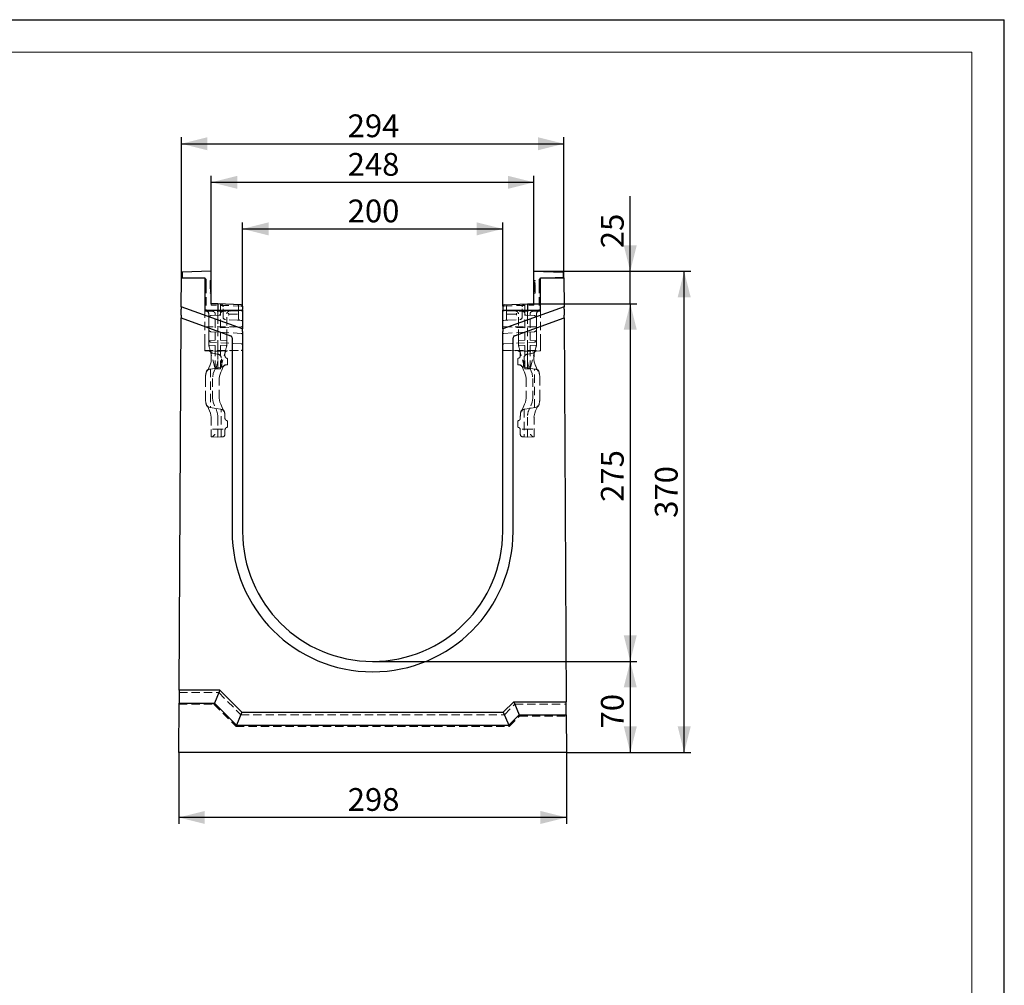
# Model space of a CAD drawing. Units: millimetres. Extents: x 0 to 420, y 0 to 297.
# Drawn here: x 269 to 420, y 148 to 297 of the extents above; entities that cross this region are included whole.
import ezdxf

# ---------------------------------------------------------------- set-up
doc = ezdxf.new("R2010")
doc.units = ezdxf.units.MM
doc.linetypes.add('HIDDEN', pattern=[1.905, 1.27, -0.635])
doc.layers.add('FORMAT', color=7, linetype='Continuous')
doc.layers.add('THIN_LIONE', color=7, linetype='Continuous')
doc.layers.add('THICK_LIONE', color=7, linetype='Continuous', lineweight=15)
doc.styles.add('SLDTEXTSTYLE2', font='TXT', dxfattribs={"width": 0.75})
doc.dimstyles.new('SLDDIMSTYLE0', dxfattribs={"dimtxt": 3.5, "dimasz": 4, "dimexe": 0, "dimexo": 0.0625, "dimgap": 0.875, "dimtad": 2, "dimlfac": 5, "dimrnd": 1e-09, "dimzin": 12, "dimdsep": 46, "dimtxsty": 'SLDTEXTSTYLE2', "dimsah": 1, "dimcen": 0.09, "dimadec": 0, "dimazin": 3, "dimtfac": 1, "dimtmove": 0, "dimatfit": 0, "dimfxl": 1, "dimfrac": 2, "dimtolj": 1, "dimtzin": 12, "dimarcsym": 0})
doc.dimstyles.new('SLDDIMSTYLE1', dxfattribs={"dimtxt": 3.5, "dimasz": 4, "dimexe": 0, "dimexo": 0.0625, "dimgap": 0.875, "dimtad": 2, "dimlfac": 5, "dimrnd": 1e-09, "dimzin": 12, "dimdsep": 46, "dimtxsty": 'SLDTEXTSTYLE2', "dimsah": 1, "dimcen": 0.09, "dimadec": 0, "dimazin": 3, "dimtfac": 1, "dimtofl": 0, "dimtmove": 0, "dimatfit": 3, "dimfxl": 1, "dimfrac": 2, "dimtolj": 1, "dimtzin": 12, "dimarcsym": 0})

# ---------------------------------------------------------------- blocks, each defined once
blk = doc.blocks.new('_D_7')
at = {"layer": 'FORMAT'}
for p, q in [((302.9, 252.95), (302.9, 265.83)), ((342.9, 252.95), (342.9, 265.83)), ((302.9, 264.83), (342.9, 264.83))]:
    blk.add_line(p, q, dxfattribs=at)
for points in [[(302.9, 264.83), (306.9, 263.83), (306.9, 265.83)], [(342.9, 264.83), (338.9, 265.83), (338.9, 263.83)]]:
    blk.add_solid(points, dxfattribs=at)
at = {"layer": 'FORMAT', "insert": (319.06, 269.34, -100.88), "char_height": 3.5, "attachment_point": 1, "style": 'SLDTEXTSTYLE2'}
blk.add_mtext('200', dxfattribs=at)
blk = doc.blocks.new('_D_8')
at = {"layer": 'FORMAT'}
for p, q in [((298.1, 258.31), (298.1, 272.99)), ((347.7, 258.31), (347.7, 272.99)), ((298.1, 271.99), (347.7, 271.99))]:
    blk.add_line(p, q, dxfattribs=at)
for points in [[(298.1, 271.99), (302.1, 270.99), (302.1, 272.99)], [(347.7, 271.99), (343.7, 272.99), (343.7, 270.99)]]:
    blk.add_solid(points, dxfattribs=at)
at = {"layer": 'FORMAT', "insert": (319.06, 276.5, -100.88), "char_height": 3.5, "attachment_point": 1, "style": 'SLDTEXTSTYLE2'}
blk.add_mtext('248', dxfattribs=at)
blk = doc.blocks.new('_D_9')
at = {"layer": 'FORMAT'}
for p, q in [((293.5, 257.31), (293.5, 278.92)), ((352.3, 257.31), (352.3, 278.92)), ((293.5, 277.92), (352.3, 277.92))]:
    blk.add_line(p, q, dxfattribs=at)
for points in [[(293.5, 277.92), (297.5, 276.92), (297.5, 278.92)], [(352.3, 277.92), (348.3, 278.92), (348.3, 276.92)]]:
    blk.add_solid(points, dxfattribs=at)
at = {"layer": 'FORMAT', "insert": (319.06, 282.43, -100.88), "char_height": 3.5, "attachment_point": 1, "style": 'SLDTEXTSTYLE2'}
blk.add_mtext('294', dxfattribs=at)
blk = doc.blocks.new('_D_10')
at = {"layer": 'FORMAT'}
for p, q in [((293.1, 184.31), (293.1, 173.31)), ((352.7, 184.31), (352.7, 173.31)), ((352.7, 174.31), (293.1, 174.31))]:
    blk.add_line(p, q, dxfattribs=at)
for points in [[(293.1, 174.31), (297.1, 173.31), (297.1, 175.31)], [(352.7, 174.31), (348.7, 175.31), (348.7, 173.31)]]:
    blk.add_solid(points, dxfattribs=at)
at = {"layer": 'FORMAT', "insert": (319.07, 178.83, -100.88), "char_height": 3.5, "attachment_point": 1, "style": 'SLDTEXTSTYLE2'}
blk.add_mtext('298', dxfattribs=at)
blk = doc.blocks.new('_D_11')
at = {"layer": 'FORMAT'}
for p, q in [((362.5, 258.31), (362.5, 269.88)), ((347.7, 258.31), (363.5, 258.31)), ((362.5, 253.31), (362.5, 258.31)), ((347.7, 253.31), (363.5, 253.31)), ((362.5, 253.31), (362.5, 245.31))]:
    blk.add_line(p, q, dxfattribs=at)
for points in [[(362.5, 258.31), (363.5, 262.31), (361.5, 262.31)], [(362.5, 253.31), (361.5, 249.31), (363.5, 249.31)]]:
    blk.add_solid(points, dxfattribs=at)
at = {"layer": 'FORMAT', "insert": (357.99, 261.86, -100.88), "char_height": 3.5, "attachment_point": 1, "rotation": 90, "style": 'SLDTEXTSTYLE2'}
blk.add_mtext('25', dxfattribs=at)
blk = doc.blocks.new('_D_12')
at = {"layer": 'FORMAT'}
for p, q in [((347.7, 258.31), (371.79, 258.31)), ((370.79, 184.31), (370.79, 258.31)), ((352.7, 184.31), (371.79, 184.31))]:
    blk.add_line(p, q, dxfattribs=at)
for points in [[(370.79, 258.31), (369.79, 254.31), (371.79, 254.31)], [(370.79, 184.31), (371.79, 188.31), (369.79, 188.31)]]:
    blk.add_solid(points, dxfattribs=at)
at = {"layer": 'FORMAT', "insert": (366.28, 220.4, -100.88), "char_height": 3.5, "attachment_point": 1, "rotation": 90, "style": 'SLDTEXTSTYLE2'}
blk.add_mtext('370', dxfattribs=at)
blk = doc.blocks.new('_D_13')
at = {"layer": 'FORMAT'}
for p, q in [((347.7, 253.31), (363.5, 253.31)), ((362.5, 253.31), (362.5, 198.31)), ((322.9, 198.31), (363.5, 198.31))]:
    blk.add_line(p, q, dxfattribs=at)
for points in [[(362.5, 253.31), (361.5, 249.31), (363.5, 249.31)], [(362.5, 198.31), (363.5, 202.31), (361.5, 202.31)]]:
    blk.add_solid(points, dxfattribs=at)
at = {"layer": 'FORMAT', "insert": (357.99, 222.85, -100.88), "char_height": 3.5, "attachment_point": 1, "rotation": 90, "style": 'SLDTEXTSTYLE2'}
blk.add_mtext('275', dxfattribs=at)
blk = doc.blocks.new('_D_14')
at = {"layer": 'FORMAT'}
for p, q in [((322.9, 198.31), (363.5, 198.31)), ((362.5, 198.31), (362.5, 184.31)), ((352.7, 184.31), (363.5, 184.31))]:
    blk.add_line(p, q, dxfattribs=at)
for points in [[(362.5, 198.31), (361.5, 194.31), (363.5, 194.31)], [(362.5, 184.31), (363.5, 188.31), (361.5, 188.31)]]:
    blk.add_solid(points, dxfattribs=at)
at = {"layer": 'FORMAT', "insert": (357.99, 188.01, -100.88), "char_height": 3.5, "attachment_point": 1, "rotation": 90, "style": 'SLDTEXTSTYLE2'}
blk.add_mtext('70', dxfattribs=at)

msp = doc.modelspace()

# ---------------------------------------------------------------- linework, layer by layer
at = {"color": 7, "linetype": 'Continuous', "lineweight": 30}
for p, q in [((293.4733, 252.8652), (293.4977, 257.3147)), ((293.4977, 257.3147), (297.0977, 257.3147)), ((298.0977, 258.3147), (293.5977, 258.1575)), ((293.5977, 258.1575), (293.5977, 257.3575)), ((293.5977, 257.3575), (294.825, 257.3147)), ((297.0977, 257.3147), (297.0977, 252.3147)), ((298.0977, 253.3147), (298.0977, 258.3147)), ((347.6977, 253.3147), (347.6977, 258.3147)), ((347.6977, 258.3147), (352.1977, 258.1575)), ((348.6977, 257.3147), (352.2977, 257.3147)), ((348.6977, 252.3147), (348.6977, 257.3147)), ((352.1977, 257.3575), (350.9705, 257.3147)), ((352.1977, 258.1575), (352.1977, 257.3575)), ((352.2977, 257.3147), (352.3221, 252.8652)), ((293.4733, 252.8652), (293.4713, 252.4973)), ((302.8977, 249.435), (293.4733, 252.8652)), ((299.0977, 253.2797), (298.0977, 253.3147)), ((299.0977, 253.2797), (299.0977, 252.3147)), ((302.7047, 253.1538), (299.0977, 253.2797)), ((302.8977, 252.9539), (302.8977, 252.4405)), ((342.8977, 252.9539), (342.8977, 252.4405)), ((352.3221, 252.8652), (342.8977, 249.435)), ((343.0907, 253.1538), (346.6977, 253.2797)), ((346.6977, 253.2797), (347.6977, 253.3147)), ((346.6977, 253.2797), (346.6977, 252.3147)), ((352.3241, 252.4973), (352.3221, 252.8652)), ((293.466, 251.5338), (293.464, 251.1659)), ((293.4681, 251.9017), (293.4693, 252.1294)), ((297.0977, 252.3147), (302.8977, 252.3147)), ((302.8977, 252.3147), (302.8977, 249.435)), ((342.8977, 249.435), (342.8977, 252.3147)), ((342.8977, 252.3147), (348.6977, 252.3147)), ((352.3261, 252.1294), (352.3274, 251.9017)), ((352.3314, 251.1659), (352.3294, 251.5338)), ((293.1503, 193.9147), (293.464, 251.1659)), ((293.464, 251.1659), (301.0698, 248.3976)), ((344.7256, 248.3976), (352.3314, 251.1659)), ((352.3314, 251.1659), (352.655, 192.1147)), ((302.8977, 249.0664), (302.8977, 249.435)), ((302.8977, 249.0664), (302.8977, 248.6977)), ((302.8977, 248.6977), (302.8977, 218.3147)), ((342.8977, 249.435), (342.8977, 249.0664)), ((342.8977, 248.6977), (342.8977, 249.0664)), ((342.8977, 218.3147), (342.8977, 248.6977)), ((301.2977, 248.0721), (301.2977, 218.3147)), ((344.4977, 218.3147), (344.4977, 248.0721)), ((293.1503, 193.9147), (293.1394, 191.9147)), ((299.409, 193.9147), (293.1503, 193.9147)), ((299.409, 193.9147), (298.5806, 191.9147)), ((299.409, 193.9147), (302.809, 190.5147)), ((293.0977, 184.3147), (293.1394, 191.9147)), ((293.1394, 191.9147), (298.5806, 191.9147)), ((298.5806, 191.9147), (301.9806, 188.5147)), ((342.9864, 190.5147), (344.5864, 192.1147)), ((344.5864, 192.1147), (352.655, 192.1147)), ((344.5864, 192.1147), (345.4149, 190.1147)), ((352.6659, 190.1147), (352.655, 192.1147)), ((302.809, 190.5147), (301.9806, 188.5147)), ((302.809, 190.5147), (342.9864, 190.5147)), ((342.9864, 190.5147), (343.8149, 188.5147)), ((343.8149, 188.5147), (345.4149, 190.1147)), ((345.4149, 190.1147), (352.6659, 190.1147)), ((352.6659, 190.1147), (352.6977, 184.3147)), ((301.9806, 188.5147), (343.8149, 188.5147)), ((352.6977, 184.3147), (293.0977, 184.3147))]:
    msp.add_line(p, q, dxfattribs=at)
at = {"color": 7, "linetype": 'HIDDEN', "lineweight": 0}
for p, q in [((294.825, 257.3147), (297.0977, 257.2353)), ((350.9705, 257.3147), (348.6977, 257.2353)), ((297.2977, 257.0353), (297.0977, 257.2353)), ((297.2977, 257.0353), (297.2977, 256.2353)), ((297.2977, 256.2353), (297.2977, 252.1775)), ((297.8977, 256.8794), (298.0977, 256.9147)), ((297.8977, 256.8794), (297.8977, 254.9499)), ((297.8977, 256.6679), (298.0977, 256.6326)), ((297.8977, 256.6499), (298.0977, 256.6147)), ((297.8977, 256.6499), (298.0977, 256.6147)), ((297.8977, 256.632), (298.0977, 256.5967)), ((297.8977, 256.4784), (298.0977, 256.4557)), ((297.8977, 256.4179), (298.0977, 256.4531)), ((297.8977, 256.3823), (298.0977, 256.4116)), ((297.8977, 256.3575), (298.0977, 256.3813)), ((297.8977, 256.2243), (298.0977, 256.2557)), ((297.8977, 256.1359), (298.0977, 256.2394)), ((297.8977, 256.1805), (298.0977, 256.1946)), ((297.8977, 256.1628), (298.0977, 256.1749)), ((297.8977, 256.1653), (298.0977, 256.1301)), ((297.8977, 256.0576), (298.0977, 256.0224)), ((297.8977, 256.0478), (298.0977, 255.9455)), ((297.8977, 256.0397), (298.0977, 256.0044)), ((297.8977, 255.9332), (298.0977, 255.9685)), ((297.8977, 255.9679), (298.0977, 255.9326)), ((297.8977, 255.914), (298.0977, 255.9138)), ((297.8977, 255.9125), (298.0977, 255.9124)), ((297.8977, 255.8963), (298.0977, 255.8962)), ((297.8977, 255.8939), (298.0977, 255.8939)), ((297.8977, 255.8699), (298.0977, 255.8701)), ((297.8977, 255.8256), (298.0977, 255.8608)), ((297.8977, 255.8076), (298.0977, 255.8429)), ((298.0977, 255.8429), (297.8977, 255.8076)), ((297.8977, 255.8422), (298.0977, 255.807)), ((347.8977, 256.8794), (347.6977, 256.9147)), ((347.8977, 256.6499), (347.6977, 256.6147)), ((347.8977, 256.632), (347.6977, 256.5967)), ((347.8977, 256.4784), (347.6977, 256.4557)), ((347.8977, 256.3823), (347.6977, 256.4116)), ((347.8977, 256.3575), (347.6977, 256.3813)), ((347.8977, 256.2243), (347.6977, 256.2557)), ((347.8977, 256.1359), (347.6977, 256.2394)), ((347.8977, 256.1805), (347.6977, 256.1946)), ((347.8977, 256.1628), (347.6977, 256.1749)), ((347.8977, 256.1653), (347.6977, 256.1301)), ((347.8977, 256.0478), (347.6977, 255.9455)), ((347.8977, 255.9332), (347.6977, 255.9685)), ((347.8977, 255.9679), (347.6977, 255.9326)), ((347.8977, 255.914), (347.6977, 255.9138)), ((347.8977, 255.9125), (347.6977, 255.9124)), ((347.8977, 255.8963), (347.6977, 255.8962)), ((347.8977, 255.8939), (347.6977, 255.8939)), ((347.8977, 255.8699), (347.6977, 255.8701)), ((347.8977, 255.8076), (347.6977, 255.8429)), ((347.8977, 255.8076), (347.6977, 255.8429)), ((347.8977, 255.8422), (347.6977, 255.807)), ((347.8977, 254.9499), (347.8977, 256.8794)), ((348.4977, 257.0353), (348.6977, 257.2353)), ((348.4977, 257.0353), (348.4977, 256.2353)), ((348.4977, 256.2353), (348.4977, 252.1775)), ((297.8977, 255.7358), (298.0977, 255.7711)), ((297.8977, 255.7704), (298.0977, 255.7352)), ((297.8977, 255.7472), (298.0977, 255.7352)), ((297.8977, 255.6795), (298.0977, 255.6794)), ((297.8977, 255.6756), (298.0977, 255.6757)), ((297.8977, 255.6701), (298.0977, 255.6701)), ((297.8977, 255.6102), (298.0977, 255.6454)), ((297.8977, 255.6193), (298.0977, 255.6011)), ((297.8977, 255.5204), (298.0977, 255.5557)), ((297.8977, 255.4177), (298.0977, 255.3829)), ((297.8977, 255.4115), (298.0977, 255.3762)), ((297.8977, 255.3098), (298.0977, 255.3316)), ((297.8977, 255.1794), (298.0977, 255.2147)), ((297.8977, 254.9499), (298.0977, 254.9147)), ((347.8977, 255.7358), (347.6977, 255.7711)), ((347.8977, 255.7704), (347.6977, 255.7352)), ((347.8977, 255.7472), (347.6977, 255.7352)), ((347.8977, 255.6795), (347.6977, 255.6794)), ((347.8977, 255.6756), (347.6977, 255.6757)), ((347.8977, 255.6701), (347.6977, 255.6701)), ((347.8977, 255.6102), (347.6977, 255.6454)), ((347.8977, 255.6193), (347.6977, 255.6011)), ((347.6977, 255.6157), (347.6977, 255.6011)), ((347.8977, 255.5204), (347.6977, 255.5557)), ((347.8977, 255.4177), (347.6977, 255.3829)), ((347.8977, 255.4115), (347.6977, 255.3762)), ((347.8977, 255.3098), (347.6977, 255.3316)), ((347.8977, 255.1794), (347.6977, 255.2147)), ((347.8977, 254.9499), (347.6977, 254.9147)), ((347.8977, 255.1614), (347.8977, 255.6358)), ((347.8977, 255.3396), (347.8977, 255.3098)), ((298.0977, 253.1145), (298.0977, 253.3147)), ((302.7027, 252.9537), (298.0977, 253.1145)), ((299.4977, 251.9537), (299.4977, 253.2658)), ((299.8977, 251.2839), (299.8977, 252.8655)), ((302.2977, 252.8897), (302.2977, 252.9749)), ((302.2977, 251.7702), (302.2977, 252.8897)), ((302.7047, 252.9537), (302.7027, 252.9537)), ((302.7027, 252.9537), (302.7047, 252.9537)), ((343.0907, 252.9537), (343.0928, 252.9537)), ((343.0928, 252.9537), (343.0907, 252.9537)), ((343.0928, 252.9537), (347.6977, 253.1145)), ((343.4977, 252.8897), (343.4977, 252.9749)), ((343.4977, 251.7702), (343.4977, 252.8897)), ((345.8977, 251.2839), (345.8977, 252.8655)), ((346.2977, 251.9537), (346.2977, 253.2658)), ((347.6977, 253.1145), (347.6977, 253.3147)), ((297.0977, 252.3147), (297.0977, 252.1845)), ((297.0977, 252.1845), (299.0977, 252.1147)), ((297.0977, 251.5147), (297.0977, 252.1845)), ((297.0977, 247.3471), (297.0977, 251.5147)), ((297.6977, 251.7773), (297.6977, 251.7638)), ((297.6977, 251.7773), (297.6977, 251.7638)), ((297.6977, 251.0956), (297.6977, 251.7638)), ((298.0768, 251.495), (299.3402, 251.5613)), ((298.6977, 251.7424), (298.6977, 251.7289)), ((298.6977, 251.7289), (298.6977, 251.7424)), ((298.6977, 251.7289), (298.6977, 251.7424)), ((298.6977, 251.7424), (298.6977, 251.7289)), ((298.6977, 247.7147), (298.6977, 251.7289)), ((299.0977, 252.3147), (299.0977, 252.1147)), ((299.0977, 252.1147), (302.7047, 252.2406)), ((299.0977, 252.1147), (299.0977, 251.5147)), ((299.0977, 251.5147), (299.0977, 247.3471)), ((299.359, 251.5632), (299.3402, 251.5613)), ((299.4977, 251.7593), (299.4977, 251.9537)), ((299.4977, 251.7289), (299.4977, 251.7424)), ((299.4977, 251.7424), (299.4977, 251.7289)), ((299.4977, 251.7424), (299.4977, 251.7289)), ((299.4977, 251.7289), (299.4977, 251.7424)), ((299.4977, 247.7147), (299.4977, 251.7289)), ((300.4977, 251.7638), (300.4977, 251.7773)), ((300.4977, 251.7638), (300.4977, 251.7773)), ((300.4977, 248.0795), (300.4977, 251.7638)), ((300.7598, 251.7282), (300.7649, 251.7282)), ((302.1068, 251.7305), (302.107, 251.7305)), ((302.107, 251.7305), (302.2702, 251.7305)), ((302.2977, 251.4876), (302.2977, 251.7702)), ((302.2977, 250.9683), (302.2977, 251.4876)), ((302.8977, 252.3147), (302.8977, 252.4405)), ((342.8977, 252.3147), (342.8977, 252.4405)), ((346.6977, 252.1147), (343.0907, 252.2406)), ((343.4977, 251.4876), (343.4977, 251.7702)), ((343.4977, 250.9683), (343.4977, 251.4876)), ((343.6884, 251.7305), (343.5253, 251.7305)), ((343.6886, 251.7305), (343.6884, 251.7305)), ((345.0305, 251.7282), (345.0356, 251.7282)), ((345.2977, 251.7638), (345.2977, 251.7773)), ((345.2977, 251.7638), (345.2977, 251.7773)), ((345.2977, 248.0795), (345.2977, 251.7638)), ((346.2977, 251.7593), (346.2977, 251.9537)), ((346.2977, 251.7289), (346.2977, 251.7424)), ((346.2977, 251.7424), (346.2977, 251.7289)), ((346.2977, 251.7424), (346.2977, 251.7289)), ((346.2977, 251.7289), (346.2977, 251.7424)), ((346.2977, 247.7147), (346.2977, 251.7289)), ((346.4364, 251.5632), (346.4553, 251.5613)), ((347.7187, 251.495), (346.4553, 251.5613)), ((346.6977, 252.3147), (346.6977, 252.1147)), ((348.6977, 252.1845), (346.6977, 252.1147)), ((346.6977, 252.1147), (346.6977, 251.5147)), ((346.6977, 251.5147), (346.6977, 247.3471)), ((347.0977, 251.7424), (347.0977, 251.7289)), ((347.0977, 251.7289), (347.0977, 251.7424)), ((347.0977, 251.7289), (347.0977, 251.7424)), ((347.0977, 251.7424), (347.0977, 251.7289)), ((347.0977, 247.7147), (347.0977, 251.7289)), ((348.0977, 251.7773), (348.0977, 251.7638)), ((348.0977, 251.7773), (348.0977, 251.7638)), ((348.0977, 251.0956), (348.0977, 251.7638)), ((348.6977, 252.3147), (348.6977, 252.1845)), ((348.6977, 251.5147), (348.6977, 252.1845)), ((348.6977, 247.3471), (348.6977, 251.5147)), ((297.6977, 250.7467), (297.6977, 251.0956)), ((297.6977, 249.3992), (297.6977, 250.7467)), ((302.1082, 250.7884), (300.2768, 250.8844)), ((302.2999, 250.9386), (302.2977, 250.9683)), ((302.2999, 250.9386), (302.2977, 250.9683)), ((302.7082, 250.757), (302.4872, 250.7686)), ((343.0872, 250.757), (343.3082, 250.7686)), ((343.4955, 250.9386), (343.4977, 250.9683)), ((343.4955, 250.9386), (343.4977, 250.9683)), ((343.6872, 250.7884), (345.5187, 250.8844)), ((348.0977, 250.7467), (348.0977, 251.0956)), ((348.0977, 249.3992), (348.0977, 250.7467)), ((297.0977, 249.7403), (302.8977, 249.7403)), ((297.6977, 248.6003), (297.6977, 249.3992)), ((297.6977, 247.7992), (297.6977, 248.6003)), ((302.7082, 248.757), (298.0768, 248.9997)), ((302.7047, 249.7403), (299.0977, 249.6144)), ((342.8977, 249.7403), (348.6977, 249.7403)), ((343.0872, 248.757), (347.7187, 248.9997)), ((343.0907, 249.7403), (346.6977, 249.6144)), ((348.0977, 248.6003), (348.0977, 249.3992)), ((348.0977, 247.7992), (348.0977, 248.6003)), ((297.0977, 246.0842), (297.0977, 247.3471)), ((297.6977, 247.6797), (297.6977, 247.7992)), ((297.6977, 247.6797), (298.6977, 247.7147)), ((297.6977, 246.9496), (297.6977, 247.6797)), ((297.6977, 246.9496), (298.6977, 246.9147)), ((302.7082, 247.157), (298.0768, 247.3997)), ((298.6977, 246.3659), (298.6977, 246.9147)), ((299.0977, 247.3471), (299.0977, 246.0144)), ((300.4977, 247.6797), (299.4977, 247.7147)), ((300.4977, 246.9496), (299.4977, 246.9147)), ((299.4977, 246.3659), (299.4977, 246.9147)), ((300.4977, 247.6797), (300.4977, 248.0795)), ((300.4977, 246.9496), (300.4977, 247.6797)), ((343.0872, 247.157), (347.7187, 247.3997)), ((345.2977, 247.6797), (345.2977, 248.0795)), ((345.2977, 247.6797), (346.2977, 247.7147)), ((345.2977, 246.9496), (345.2977, 247.6797)), ((345.2977, 246.9496), (346.2977, 246.9147)), ((346.2977, 246.3659), (346.2977, 246.9147)), ((346.6977, 247.3471), (346.6977, 246.0144)), ((348.0977, 247.6797), (347.0977, 247.7147)), ((348.0977, 246.9496), (347.0977, 246.9147)), ((347.0977, 246.3659), (347.0977, 246.9147)), ((348.0977, 247.6797), (348.0977, 247.7992)), ((348.0977, 246.9496), (348.0977, 247.6797)), ((348.6977, 246.0842), (348.6977, 247.3471)), ((297.0977, 246.1403), (302.8977, 246.1403)), ((297.0977, 246.0842), (299.0977, 246.0144)), ((297.8092, 246.5459), (298.6977, 243.3286)), ((298.0621, 245.71), (298.0666, 245.667)), ((298.3321, 245.6968), (298.9767, 245.5831)), ((298.6977, 243.3286), (298.6977, 246.3659)), ((299.0977, 246.0144), (302.7047, 246.1403)), ((299.0977, 245.6705), (299.0977, 246.0144)), ((299.0977, 245.6705), (299.0977, 244.7541)), ((300.3862, 246.5459), (299.4977, 243.3286)), ((299.4977, 243.3286), (299.4977, 246.3659)), ((300.1977, 245.3149), (300.1977, 245.6665)), ((342.8977, 246.1403), (348.6977, 246.1403)), ((346.6977, 246.0144), (343.0907, 246.1403)), ((345.4092, 246.5459), (346.2977, 243.3286)), ((345.5977, 245.6665), (345.5977, 245.3149)), ((346.2977, 243.3286), (346.2977, 246.3659)), ((348.6977, 246.0842), (346.6977, 246.0144)), ((346.6977, 245.6705), (346.6977, 246.0144)), ((346.6977, 245.6705), (346.6977, 244.7541)), ((347.4634, 245.6968), (346.8188, 245.5831)), ((347.9862, 246.5459), (347.0977, 243.3286)), ((347.0977, 243.3286), (347.0977, 246.3659)), ((347.727, 245.6449), (347.7334, 245.7101)), ((298.0957, 245.1011), (298.0964, 244.7528)), ((299.0977, 243.3147), (299.0977, 244.7541)), ((299.7303, 243.5782), (299.6304, 245.0064)), ((300.271, 243.9033), (300.2788, 243.9035)), ((300.2788, 243.9035), (300.5977, 243.9147)), ((300.5977, 244.9147), (300.5064, 244.9179)), ((300.5977, 244.5149), (300.5977, 244.9147)), ((300.5977, 244.5149), (300.5977, 244.3144)), ((300.5977, 243.9147), (300.5977, 244.3144)), ((345.1977, 244.9147), (345.289, 244.9179)), ((345.1977, 244.5149), (345.1977, 244.9147)), ((345.1977, 244.5149), (345.1977, 244.3144)), ((345.1977, 243.9147), (345.1977, 244.3144)), ((345.5167, 243.9035), (345.1977, 243.9147)), ((345.5244, 243.9033), (345.5167, 243.9035)), ((346.165, 245.0064), (346.0652, 243.5782)), ((346.6977, 243.3147), (346.6977, 244.7541)), ((347.6991, 244.7528), (347.6997, 245.1011)), ((297.669, 243.2156), (297.668, 243.2155)), ((297.9586, 243.2667), (298.8746, 243.4282)), ((297.9977, 243.2736), (297.9977, 237.3557)), ((298.6977, 243.3286), (299.0977, 243.3147)), ((298.8746, 243.4282), (299.4579, 243.5311)), ((299.4977, 243.3286), (299.0977, 243.3147)), ((346.2747, 243.4806), (346.2731, 243.4793)), ((346.2977, 243.3286), (346.6977, 243.3147)), ((346.9208, 243.4282), (346.3375, 243.5311)), ((347.0977, 243.3286), (346.6977, 243.3147)), ((347.8368, 243.2667), (346.9208, 243.4282)), ((347.7977, 237.3557), (347.7977, 243.2736)), ((297.1977, 241.8147), (297.1977, 238.8147)), ((298.2977, 241.8147), (298.2977, 238.8147)), ((299.3081, 238.8147), (299.3081, 241.8147)), ((346.4873, 241.8147), (346.4873, 238.8147)), ((347.4977, 241.8147), (347.4977, 238.8147)), ((348.5977, 238.8147), (348.5977, 241.8147)), ((297.9513, 237.3639), (298.7977, 237.2147)), ((299.5473, 237.0825), (298.7977, 237.2147)), ((299.7201, 237.052), (299.5473, 237.0825)), ((299.5977, 232.8321), (299.5977, 237.0736)), ((346.0753, 237.052), (346.2481, 237.0825)), ((346.1977, 237.0736), (346.1977, 232.8321)), ((346.2481, 237.0825), (346.9977, 237.2147)), ((347.8441, 237.3639), (346.9977, 237.2147)), ((298.0924, 235.8753), (298.0924, 232.8498)), ((299.0977, 235.8753), (299.0977, 234.051)), ((300.1977, 235.7149), (300.1977, 235.8753)), ((300.5977, 235.3147), (300.5064, 235.3179)), ((300.5977, 234.9149), (300.5977, 235.3147)), ((300.5977, 234.9149), (300.5977, 234.7144)), ((300.5977, 234.3147), (300.5977, 234.7144)), ((345.1977, 235.3147), (345.289, 235.3179)), ((345.1977, 234.9149), (345.1977, 235.3147)), ((345.1977, 234.9149), (345.1977, 234.7144)), ((345.1977, 234.3147), (345.1977, 234.7144)), ((345.5977, 235.8753), (345.5977, 235.7149)), ((346.6977, 235.8753), (346.6977, 234.051)), ((347.7031, 232.8498), (347.7031, 235.8753)), ((298.666, 234.0494), (298.6682, 234.0495)), ((298.6682, 234.0495), (299.0977, 234.051)), ((299.0977, 234.051), (299.0977, 233.2144)), ((299.0977, 234.051), (299.5272, 234.0495)), ((299.0977, 232.8147), (299.0977, 233.2144)), ((299.5272, 234.0495), (299.5294, 234.0494)), ((300.1977, 233.2394), (300.1977, 233.9144)), ((300.5064, 234.3115), (300.5977, 234.3147)), ((345.289, 234.3115), (345.1977, 234.3147)), ((345.5977, 233.9144), (345.5977, 233.2394)), ((346.2682, 234.0495), (346.266, 234.0494)), ((346.6977, 234.051), (346.2682, 234.0495)), ((346.6977, 234.051), (346.6977, 233.2144)), ((347.1272, 234.0495), (346.6977, 234.051)), ((346.6977, 232.8147), (346.6977, 233.2144)), ((347.1294, 234.0494), (347.1272, 234.0495)), ((298.0924, 232.8498), (298.0968, 232.8496)), ((298.2931, 232.8596), (298.2635, 232.8438)), ((298.2635, 232.8438), (299.0977, 232.8147)), ((299.0977, 232.8147), (299.5294, 232.8297)), ((346.6977, 232.8147), (346.266, 232.8297)), ((347.5319, 232.8438), (346.6977, 232.8147)), ((347.5023, 232.8596), (347.5319, 232.8438)), ((347.7031, 232.8498), (347.6987, 232.8496)), ((293.1481, 193.5147), (299.2433, 193.5147)), ((299.2433, 193.5147), (302.6433, 190.1147)), ((293.1383, 191.7147), (298.4977, 191.7147)), ((298.5806, 191.9147), (298.4977, 191.7147)), ((298.4977, 191.7147), (301.8977, 188.3147)), ((343.1521, 190.1147), (344.7521, 191.7147)), ((344.7521, 191.7147), (352.6572, 191.7147)), ((302.6433, 190.1147), (343.1521, 190.1147)), ((343.8977, 188.3147), (345.4977, 189.9147)), ((345.4149, 190.1147), (345.4977, 189.9147)), ((345.4977, 189.9147), (352.667, 189.9147)), ((301.9806, 188.5147), (301.8977, 188.3147)), ((301.8977, 188.3147), (343.8977, 188.3147)), ((343.8149, 188.5147), (343.8977, 188.3147))]:
    msp.add_line(p, q, dxfattribs=at)
at = {"color": 7, "linetype": 'HIDDEN', "lineweight": 0, "flags": 128}
for points in [[(297.8977, 256.6679), (297.9437, 256.6598), (298.0097, 256.6481), (298.0977, 256.6326)], [(297.8977, 256.6499), (297.9437, 256.6418), (298.0097, 256.6302), (298.0977, 256.6147)], [(297.8977, 256.6288), (297.9877, 256.6133), (298.0977, 256.5945)], [(297.8977, 256.5214), (297.9877, 256.5093), (298.0977, 256.4944)], [(297.8977, 256.4358), (297.9877, 256.4517), (298.0977, 256.4711)], [(297.8977, 256.3389), (297.9333, 256.358), (298.0977, 256.4531)], [(297.8977, 256.4179), (297.9029, 256.4188), (298.0977, 256.4531)], [(297.8977, 256.3915), (297.9735, 256.4039), (298.0977, 256.4242)], [(297.8977, 256.337), (297.9466, 256.3419), (298.0222, 256.3496), (298.0977, 256.3572)], [(297.8977, 256.2587), (297.9437, 256.2587), (298.0097, 256.2588), (298.0977, 256.2588)], [(297.8977, 256.2245), (297.9877, 256.2385), (298.0977, 256.2557)], [(297.8977, 256.2529), (297.9567, 256.2529), (298.0272, 256.2529), (298.0977, 256.2529)], [(297.8977, 256.2517), (297.9437, 256.2517), (298.0097, 256.2517), (298.0977, 256.2518)], [(297.8977, 256.2373), (297.9877, 256.2373), (298.0977, 256.2372)], [(297.8977, 256.2345), (297.9691, 256.2345), (298.0977, 256.2344)], [(297.8977, 256.2329), (297.9877, 256.233), (298.0977, 256.233)], [(297.8977, 256.1993), (297.9877, 256.2112), (298.0977, 256.2257)], [(297.8977, 256.1947), (297.9877, 256.2061), (298.0977, 256.2201)], [(297.8977, 256.1814), (297.9437, 256.1844), (298.0097, 256.1888), (298.0977, 256.1946)], [(297.8977, 256.1422), (297.9877, 256.1607), (298.0977, 256.1833)], [(297.8977, 256.1323), (297.9877, 256.1514), (298.0977, 256.1746)], [(297.8977, 256.0792), (297.9307, 256.0728), (298.0142, 256.0565), (298.056, 256.0484), (298.0977, 256.0403)], [(297.8977, 256.0736), (297.9315, 256.0677), (298.0146, 256.053), (298.0977, 256.0383)], [(297.8977, 256.0724), (297.9877, 256.0574), (298.0977, 256.0389)], [(297.8977, 255.9894), (297.9893, 255.9861), (298.0977, 255.9811)], [(297.8977, 255.957), (297.9889, 255.9544), (298.0977, 255.9506)], [(297.8977, 255.9259), (297.9877, 255.9259), (298.0977, 255.9259)], [(297.8977, 255.9254), (297.9877, 255.9253), (298.0977, 255.9253)], [(297.8977, 255.9251), (297.9437, 255.9251), (298.0097, 255.9251), (298.0977, 255.925)], [(297.8977, 255.9222), (297.9437, 255.9222), (298.0097, 255.9222), (298.0977, 255.9222)], [(297.8977, 255.9149), (297.9437, 255.915), (298.0097, 255.9151), (298.0977, 255.9152)], [(297.8977, 255.9079), (297.9437, 255.9079), (298.0097, 255.9079), (298.0977, 255.9079)], [(297.8977, 255.9056), (297.9553, 255.9056), (298.0265, 255.9057), (298.0977, 255.9057)], [(297.8977, 255.9057), (297.9456, 255.9057), (298.0135, 255.9057), (298.0977, 255.9057)], [(297.8977, 255.9056), (297.9553, 255.9056), (298.0265, 255.9057), (298.0977, 255.9057)], [(297.8977, 255.905), (297.9437, 255.9051), (298.0097, 255.9051), (298.0977, 255.9051)], [(297.8977, 255.9051), (297.9437, 255.9051), (298.0097, 255.9051), (298.0977, 255.9051)], [(297.8977, 255.8626), (297.9877, 255.8784), (298.0977, 255.8978)], [(297.8977, 255.8314), (297.9877, 255.8527), (298.0977, 255.8788)], [(297.8977, 255.8021), (297.9877, 255.8176), (298.0977, 255.8364)], [(297.8977, 255.8179), (297.9514, 255.8109), (298.0245, 255.8014), (298.0977, 255.7918)], [(297.9437, 255.9079), (298.0097, 255.9079), (298.0977, 255.9079)], [(347.8977, 256.6679), (347.8517, 256.6598), (347.7857, 256.6481), (347.6977, 256.6326)], [(347.8977, 256.6679), (347.8517, 256.6598), (347.7857, 256.6481), (347.6977, 256.6326)], [(347.8977, 256.6499), (347.8517, 256.6418), (347.7857, 256.6302), (347.6977, 256.6147)], [(347.8977, 256.6288), (347.8077, 256.6133), (347.6977, 256.5945)], [(347.8977, 256.5214), (347.8077, 256.5093), (347.6977, 256.4944)], [(347.8977, 256.4358), (347.8077, 256.4517), (347.6977, 256.4711)], [(347.8977, 256.4179), (347.8077, 256.4337), (347.6977, 256.4531)], [(347.8977, 256.3389), (347.8621, 256.358), (347.6977, 256.4531)], [(347.8977, 256.4179), (347.8465, 256.4269), (347.7721, 256.44), (347.6977, 256.4531)], [(347.8977, 256.3915), (347.8219, 256.4039), (347.6977, 256.4242)], [(347.8977, 256.337), (347.8488, 256.3419), (347.7733, 256.3496), (347.6977, 256.3572)], [(347.8977, 256.2587), (347.8517, 256.2587), (347.7857, 256.2588), (347.6977, 256.2588)], [(347.8977, 256.2245), (347.8077, 256.2385), (347.6977, 256.2557)], [(347.8977, 256.2529), (347.8387, 256.2529), (347.7682, 256.2529), (347.6977, 256.2529)], [(347.8977, 256.2517), (347.8517, 256.2517), (347.7857, 256.2517), (347.6977, 256.2518)], [(347.8977, 256.1994), (347.8434, 256.2098), (347.7705, 256.2238), (347.6977, 256.2377)], [(347.8977, 256.2373), (347.8077, 256.2373), (347.6977, 256.2372)], [(347.8977, 256.1993), (347.8077, 256.2112), (347.6977, 256.2257)], [(347.8977, 256.1947), (347.8077, 256.2061), (347.6977, 256.2201)], [(347.8977, 256.1814), (347.8517, 256.1844), (347.7857, 256.1888), (347.6977, 256.1946)], [(347.8977, 256.1422), (347.8077, 256.1607), (347.6977, 256.1833)], [(347.8977, 256.1323), (347.8077, 256.1514), (347.6977, 256.1746)], [(347.8977, 256.0792), (347.8647, 256.0728), (347.7812, 256.0565), (347.7395, 256.0484), (347.6977, 256.0403)], [(347.8977, 256.0736), (347.8639, 256.0677), (347.7808, 256.053), (347.6977, 256.0383)], [(347.8977, 256.0724), (347.8077, 256.0574), (347.6977, 256.0389)], [(347.8977, 256.0576), (347.8077, 256.0418), (347.6977, 256.0224)], [(347.8977, 256.0397), (347.8077, 256.0238), (347.6977, 256.0044)], [(347.8977, 255.9894), (347.8061, 255.9861), (347.6977, 255.9811)], [(347.8977, 255.957), (347.8066, 255.9544), (347.6977, 255.9506)], [(347.8977, 255.9259), (347.8077, 255.9259), (347.6977, 255.9259)], [(347.8977, 255.9254), (347.8077, 255.9253), (347.6977, 255.9253)], [(347.8977, 255.9251), (347.8517, 255.9251), (347.7857, 255.9251), (347.6977, 255.925)], [(347.8977, 255.9222), (347.8517, 255.9222), (347.7857, 255.9222), (347.6977, 255.9222)], [(347.8977, 255.9149), (347.8517, 255.915), (347.7857, 255.9151), (347.6977, 255.9152)], [(347.8977, 255.9079), (347.8517, 255.9079), (347.7857, 255.9079), (347.6977, 255.9079)], [(347.8977, 255.9057), (347.8498, 255.9057), (347.782, 255.9057), (347.6977, 255.9057)], [(347.8977, 255.9056), (347.8401, 255.9056), (347.7689, 255.9057), (347.6977, 255.9057)], [(347.8977, 255.9056), (347.8401, 255.9056), (347.7689, 255.9057), (347.6977, 255.9057)], [(347.8977, 255.9051), (347.8517, 255.9051), (347.7857, 255.9051), (347.6977, 255.9051)], [(347.8977, 255.905), (347.8517, 255.9051), (347.7857, 255.9051), (347.6977, 255.9051)], [(347.8977, 255.8626), (347.8077, 255.8784), (347.6977, 255.8978)], [(347.8977, 255.8314), (347.8077, 255.8527), (347.6977, 255.8788)], [(347.8977, 255.8256), (347.8479, 255.8343), (347.7728, 255.8476), (347.6977, 255.8608)], [(347.8977, 255.8021), (347.8077, 255.8176), (347.6977, 255.8364)], [(347.8977, 255.8179), (347.8441, 255.8109), (347.7709, 255.8014), (347.6977, 255.7918)], [(297.8977, 255.7512), (297.9877, 255.7321), (298.0977, 255.7088)], [(297.8977, 255.6889), (297.9877, 255.6772), (298.0977, 255.6628)], [(297.8977, 255.6477), (297.9502, 255.6377), (298.024, 255.6236), (298.0977, 255.6095)], [(297.8977, 255.6372), (297.9662, 255.6373), (298.0977, 255.6373)], [(297.8977, 255.6358), (297.9437, 255.6358), (298.0097, 255.6359), (298.0977, 255.6359)], [(297.8977, 255.6231), (297.9877, 255.6089), (298.0977, 255.5916)], [(297.8977, 255.6185), (297.9877, 255.6185), (298.0977, 255.6185)], [(297.8977, 255.6156), (297.9437, 255.6156), (298.0097, 255.6157), (298.0977, 255.6157)], [(297.8977, 255.5221), (297.9877, 255.5147), (298.0977, 255.5058)], [(297.8977, 255.4922), (297.9437, 255.4963), (298.0097, 255.5023), (298.0977, 255.5103)], [(297.8977, 255.4996), (297.9587, 255.4921), (298.0282, 255.4837), (298.0977, 255.4752)], [(297.8977, 255.3972), (297.9877, 255.405), (298.0977, 255.4146)], [(297.8977, 255.3935), (297.9437, 255.3854), (298.0097, 255.3738), (298.0977, 255.3583)], [(297.8977, 255.1614), (297.9437, 255.1696), (298.0097, 255.1812), (298.0977, 255.1967)], [(347.8977, 255.7512), (347.8077, 255.7321), (347.6977, 255.7088)], [(347.8977, 255.6889), (347.8077, 255.6772), (347.6977, 255.6628)], [(347.8977, 255.6477), (347.8452, 255.6377), (347.7715, 255.6236), (347.6977, 255.6095)], [(347.8977, 255.6372), (347.8292, 255.6373), (347.6977, 255.6373)], [(347.8977, 255.6358), (347.8517, 255.6358), (347.7857, 255.6359), (347.6977, 255.6359)], [(347.8977, 255.6231), (347.8077, 255.6089), (347.6977, 255.5916)], [(347.8977, 255.6185), (347.8077, 255.6185), (347.6977, 255.6185)], [(347.8977, 255.6156), (347.8517, 255.6156), (347.7857, 255.6157), (347.6977, 255.6157)], [(347.8977, 255.5221), (347.8077, 255.5147), (347.6977, 255.5058)], [(347.8977, 255.4922), (347.8517, 255.4963), (347.7857, 255.5023), (347.6977, 255.5103)], [(347.8977, 255.4996), (347.8367, 255.4921), (347.7672, 255.4837), (347.6977, 255.4752)], [(347.8977, 255.3972), (347.8077, 255.405), (347.6977, 255.4146)], [(347.8977, 255.3936), (347.8077, 255.3777), (347.6977, 255.3583)], [(347.8977, 255.3935), (347.8444, 255.3841), (347.7711, 255.3712), (347.6977, 255.3583)], [(347.8977, 255.1614), (347.8517, 255.1696), (347.7857, 255.1812), (347.6977, 255.1967)], [(302.2702, 251.7305), (302.2858, 251.7336), (302.2915, 251.7406)], [(343.5253, 251.7305), (343.5096, 251.7336), (343.504, 251.7406)], [(302.4872, 250.7686), (302.4582, 250.7701), (302.3798, 250.7742), (302.1807, 250.7846), (302.1096, 250.7884), (302.1082, 250.7884)], [(343.3082, 250.7686), (343.3372, 250.7701), (343.4156, 250.7742), (343.6147, 250.7846), (343.6858, 250.7884), (343.6872, 250.7884)], [(297.8092, 246.5459), (297.7874, 246.6247), (297.7665, 246.7004), (297.7473, 246.7702), (297.7304, 246.8314), (297.7165, 246.8816), (297.7062, 246.9189), (297.6999, 246.9418), (297.6977, 246.9496)], [(300.3862, 246.5459), (300.408, 246.6247), (300.4289, 246.7004), (300.4482, 246.7702), (300.4651, 246.8314), (300.4789, 246.8816), (300.4892, 246.9189), (300.4956, 246.9418), (300.4977, 246.9496)], [(345.4092, 246.5459), (345.3874, 246.6247), (345.3665, 246.7004), (345.3472, 246.7702), (345.3304, 246.8314), (345.3165, 246.8816), (345.3062, 246.9189), (345.2999, 246.9418), (345.2977, 246.9496)], [(347.9862, 246.5459), (348.008, 246.6247), (348.0289, 246.7004), (348.0482, 246.7702), (348.0651, 246.8314), (348.0789, 246.8816), (348.0892, 246.9189), (348.0956, 246.9418), (348.0977, 246.9496)], [(298.3321, 245.6969), (298.2237, 245.7325), (298.221, 245.7343)], [(298.5791, 246.0325), (298.8446, 246.0233), (299.0977, 246.0146)], [(298.9767, 245.5831), (298.9942, 245.58), (299.0532, 245.5696), (299.079, 245.5651)], [(299.0977, 246.0146), (299.3509, 246.0233), (299.6163, 246.0325)], [(346.6977, 246.0146), (346.4446, 246.0233), (346.1791, 246.0325)], [(346.8188, 245.5831), (346.8012, 245.58), (346.7422, 245.5696), (346.695, 245.5613), (346.6664, 245.5563), (346.6611, 245.5553)], [(347.2163, 246.0325), (346.9509, 246.0233), (346.6977, 246.0146)], [(297.4947, 242.9619), (297.8008, 243.7031), (297.8461, 243.785)], [(297.8461, 243.785), (298.0665, 244.3961), (298.0985, 244.7541)], [(300.2788, 243.9035), (300.2174, 243.8964), (300.1907, 243.8902)], [(345.5167, 243.9035), (345.5781, 243.8964), (345.6123, 243.8881)], [(347.9494, 243.785), (347.7289, 244.3961), (347.6969, 244.7541)], [(348.3008, 242.9619), (347.9946, 243.7031), (347.9494, 243.785)], [(297.7469, 243.2294), (297.7404, 243.2282), (297.7379, 243.2278)], [(297.9586, 243.2667), (297.771, 243.2336), (297.7469, 243.2294)], [(298.6977, 243.2844), (298.3996, 242.5766), (298.2977, 241.8147)], [(299.5579, 242.7787), (299.337, 242.1724), (299.304, 241.8147)], [(299.4579, 243.5311), (299.6533, 243.5655), (299.7203, 243.5773)], [(299.5224, 243.4793), (299.5208, 243.4806), (299.4579, 243.5311)], [(299.9291, 243.6609), (299.7276, 243.1112), (299.5579, 242.7787)], [(345.8663, 243.6609), (346.0678, 243.1112), (346.2376, 242.7787)], [(346.0095, 243.5889), (346.0181, 243.5874), (346.0552, 243.5809)], [(346.0751, 243.5773), (346.0711, 243.578), (346.0674, 243.5787)], [(346.3375, 243.5311), (346.1421, 243.5655), (346.0751, 243.5773)], [(346.2376, 242.7787), (346.4585, 242.1724), (346.4915, 241.8147)], [(346.2731, 243.4793), (346.2747, 243.4806), (346.3375, 243.5311)], [(347.0977, 243.2844), (347.3958, 242.5766), (347.4977, 241.8147)], [(347.8368, 243.2667), (348.0244, 243.2336), (348.0485, 243.2294)], [(348.0485, 243.2294), (348.0551, 243.2282), (348.1233, 243.2162)], [(297.8423, 236.8421), (297.517, 237.5756), (297.4878, 237.6688)], [(298.2977, 238.8147), (298.3718, 238.1632), (298.6977, 237.345)], [(299.304, 238.8147), (299.4102, 238.179), (299.5579, 237.8506)], [(299.5579, 237.8506), (299.8835, 237.1173), (299.9832, 236.7569)], [(346.2376, 237.8506), (345.9119, 237.1173), (345.8122, 236.7569)], [(346.4915, 238.8147), (346.3853, 238.179), (346.2376, 237.8506)], [(347.4977, 238.8147), (347.4236, 238.1632), (347.0977, 237.345)], [(347.9531, 236.8421), (348.2784, 237.5756), (348.3077, 237.6688)], [(297.6689, 237.4137), (297.6775, 237.4122), (297.7413, 237.4009), (297.747, 237.3999)], [(297.7424, 237.4007), (297.9273, 237.3681), (297.9513, 237.3639)], [(298.0968, 235.8753), (297.9902, 236.5132), (297.8423, 236.8421)], [(299.5473, 237.0825), (299.5495, 237.0821), (299.5856, 237.0758), (299.5977, 237.0736)], [(299.7402, 237.0485), (299.7243, 237.0513), (299.7201, 237.052)], [(346.2481, 237.0825), (346.2287, 237.0791), (346.2012, 237.0742), (346.1977, 237.0736)], [(347.6987, 235.8753), (347.8052, 236.5132), (347.9531, 236.8421)], [(348.053, 237.4007), (347.8681, 237.3681), (347.8441, 237.3639)], [(298.2635, 232.8438), (298.1991, 232.8461), (298.1435, 232.848), (298.0968, 232.8496)], [(299.5294, 232.8297), (299.7097, 232.836), (299.8003, 232.8392), (299.8117, 232.8396)], [(346.266, 232.8297), (346.0857, 232.836), (345.9951, 232.8392), (345.9838, 232.8396)], [(347.5319, 232.8438), (347.5964, 232.8461), (347.652, 232.848), (347.6987, 232.8496)]]:
    msp.add_lwpolyline(points, dxfattribs=at)
at = {"color": 7, "linetype": 'Continuous', "lineweight": 30, "flags": 128}
for points in [[(293.466, 251.5338), (293.4663, 251.586), (293.4667, 251.652), (293.4671, 251.7289), (293.4676, 251.8134), (293.4681, 251.9017)], [(293.4693, 252.1294), (293.4698, 252.2177), (293.4703, 252.3022), (293.4707, 252.3791), (293.471, 252.4451), (293.4713, 252.4973)], [(352.3241, 252.4973), (352.3244, 252.4451), (352.3248, 252.3791), (352.3252, 252.3022), (352.3256, 252.2177), (352.3261, 252.1294)], [(352.3274, 251.9017), (352.3279, 251.8134), (352.3283, 251.7289), (352.3287, 251.652), (352.3291, 251.586), (352.3294, 251.5338)]]:
    msp.add_lwpolyline(points, dxfattribs=at)
at = {"color": 7, "linetype": 'HIDDEN', "lineweight": 0}
for centre, radius, start, end in [((297.0613, 267.8068), 11.9908, 274.000043, 274.958645), ((348.7342, 267.8068), 11.9908, 265.041355, 265.999957), ((299.4977, 252.8655), 0.4, 0, 88), ((302.0977, 252.9749), 0.2, 0, 88), ((302.6977, 252.7538), 0.2, 0, 88), ((343.0977, 252.7538), 0.2, 92, 180), ((343.6977, 252.9749), 0.2, 92, 180), ((346.2977, 252.8655), 0.4, 92, 180), ((297.2977, 251.7773), 0.4, 0, 88), ((298.0977, 251.0956), 0.4, 93, 180), ((298.2977, 251.7424), 0.4, 0, 88), ((299.2977, 251.7593), 0.2, 273, 0), ((299.3189, 251.7658), 0.2066, 281.191426, 358.801469), ((299.8977, 251.7424), 0.4, 92, 180), ((300.2977, 251.2839), 0.4, 180, 267), ((300.8977, 251.7773), 0.4, 92, 180), ((302.6977, 252.4405), 0.2, 272, 321.010099), ((343.0977, 252.4405), 0.2, 218.989901, 268), ((344.8977, 251.7773), 0.4, 0, 88), ((345.4977, 251.2839), 0.4, 273, 0), ((345.8977, 251.7424), 0.4, 0, 88), ((346.4765, 251.7658), 0.2066, 181.198531, 258.808574), ((346.4977, 251.7593), 0.2, 180, 267), ((347.4977, 251.7424), 0.4, 92, 180), ((347.6977, 251.0956), 0.4, 0, 87), ((348.4977, 251.7773), 0.4, 92, 180), ((302.4977, 250.9683), 0.2, 188.528432, 267), ((302.6977, 249.9402), 0.2, 272, 0), ((302.6977, 250.5573), 0.2, 0, 87), ((343.0977, 250.5573), 0.2, 93, 180), ((343.0977, 249.9402), 0.2, 180, 268), ((343.2977, 250.9683), 0.2, 273, 351.471568), ((298.0977, 249.3992), 0.4, 180, 267), ((302.6977, 248.5573), 0.2, 0, 87), ((343.0977, 248.5573), 0.2, 93, 180), ((347.6977, 249.3992), 0.4, 273, 0), ((298.0977, 247.7992), 0.4, 180, 267), ((302.6977, 246.9573), 0.2, 0, 87), ((343.0977, 246.9573), 0.2, 93, 180), ((347.6977, 247.7992), 0.4, 273, 0), ((297.6654, 245.6641), 0.4, 5.703169, 87.980247), ((297.6655, 245.6641), 0.4, 4.977559, 87.831053), ((297.7209, 245.6622), 0.4, 31.933553, 87.999776), ((297.7273, 245.662), 0.4, 31.694426, 87.99493), ((292.2829, 245.1207), 5.8098, 359.809617, 5.764823), ((298.3818, 246.0649), 0.3676, 211.53555, 244.061883), ((291.8412, 245.0989), 6.2566, 0.031335, 5.179667), ((299.0319, 244.9641), 0.6, 4.017061, 80.000973), ((300.5977, 245.6665), 0.4, 92, 180.579288), ((300.5977, 245.3149), 0.4, 179.860212, 268), ((302.6977, 246.3402), 0.2, 272, 0), ((343.0977, 246.3402), 0.2, 180, 268), ((345.1977, 245.6665), 0.4, 359.88324, 88), ((345.1977, 245.3149), 0.4, 272, 0.704356), ((346.7636, 244.9641), 0.6, 99.99932, 175.958537), ((347.4342, 246.0315), 0.3341, 275.006467, 331.483231), ((353.9542, 245.0989), 6.2566, 174.820333, 179.968665), ((353.4716, 245.1108), 5.7696, 174.058969, 180.093333), ((348.0681, 245.662), 0.4, 92.004874, 148.306489), ((348.1299, 245.6641), 0.4, 92.169242, 174.942043), ((348.13, 245.6641), 0.4, 92.01974, 174.224817), ((348.0745, 245.6622), 0.4, 92.000224, 148.001868), ((296.1977, 244.7541), 2.9, 329.549648, 0.000092), ((299.645, 243.9397), 0.3701, 281.7459, 326.505231), ((299.714, 243.9824), 0.4, 280.355381, 323.433665), ((300.2789, 243.5357), 0.3631, 103.609275, 164.844371), ((300.2851, 243.4924), 0.4111, 91.967618, 143.758836), ((300.3567, 243.506), 0.4, 92, 143.414302), ((345.4387, 243.506), 0.4, 36.565916, 88), ((345.5103, 243.4924), 0.4111, 36.241164, 88.032382), ((345.5133, 243.5305), 0.369, 15.805951, 74.926064), ((346.0814, 243.9824), 0.4, 216.525086, 259.644619), ((346.1505, 243.9397), 0.3701, 213.494769, 258.2541), ((349.5977, 244.7541), 2.9, 179.999908, 210.450352), ((301.1977, 241.8147), 4, 163.754506, 180), ((297.7416, 242.8223), 0.4, 100.599036, 163.756511), ((297.7971, 242.9294), 0.3042, 99.499414, 173.852739), ((347.9983, 242.9294), 0.3042, 6.147261, 80.500586), ((348.0538, 242.8223), 0.4, 16.225627, 79.400964), ((344.5977, 241.8147), 4, 0, 16.248796), ((301.1977, 238.8147), 4, 180, 196.258624), ((297.7416, 237.8071), 0.4, 196.234451, 259.534364), ((297.793, 237.7038), 0.3073, 186.54408, 260.516058), ((348.0024, 237.7038), 0.3073, 279.483942, 353.45592), ((348.0538, 237.8071), 0.4, 280.465636, 343.749876), ((344.5977, 238.8147), 4, 343.751015, 0), ((296.1977, 235.8753), 2.9, 359.999986, 30.450274), ((299.6672, 236.74), 0.3165, 3.055293, 80.376076), ((299.714, 236.6469), 0.4, 12.36245, 79.644619), ((296.1977, 235.8753), 4, 0, 12.386249), ((349.5977, 235.8753), 4, 167.618909, 180), ((346.0814, 236.6469), 0.4, 100.355381, 167.596491), ((346.1282, 236.74), 0.3165, 99.623924, 176.944707), ((349.5977, 235.8753), 2.9, 149.549726, 180.000014), ((300.5977, 235.7149), 0.4, 179.860212, 268), ((345.1977, 235.7149), 0.4, 272, 0.704356), ((298.6315, 232.6339), 1.4159, 88.603068, 103.826927), ((299.5824, 232.8032), 1.2473, 75.136722, 92.433234), ((299.7977, 233.2394), 0.4, 272, 358.857163), ((300.5977, 233.9144), 0.4, 92, 180.704356), ((345.1977, 233.9144), 0.4, 359.860212, 88), ((345.9977, 233.2394), 0.4, 180.803535, 268), ((346.213, 232.8032), 1.2473, 87.566766, 104.863278), ((347.1639, 232.6339), 1.4159, 76.173073, 91.396932)]:
    msp.add_arc(centre, radius, start, end, dxfattribs=at)
at = {"color": 7, "linetype": 'Continuous', "lineweight": 30}
for centre, radius, start, end in [((302.6977, 252.9539), 0.2, 0, 88), ((343.0977, 252.9539), 0.2, 92, 180), ((302.6977, 252.4405), 0.2, 321.010099, 0), ((343.0977, 252.4405), 0.2, 180, 218.989901), ((322.8977, 218.3147), 21.6, 180, 0), ((322.8977, 218.3147), 20, 180, 0)]:
    msp.add_arc(centre, radius, start, end, dxfattribs=at)
at = {"color": 7, "linetype": 'HIDDEN', "lineweight": 0}
for centre, major_axis, ratio, start_param, end_param in [((300.7528, 251.7282), (4.6341, 0.0079), 0.00000256, 4.71389519, 5.00888886), ((300.7528, 251.7282), (0.001, 0.2001), 0.06022536, 4.71274019, 5.32215217), ((300.7528, 251.7282), (-0.0076, 0.1999), 0.06022281, 3.40359801, 4.7101392), ((302.0977, 251.7702), (0.2, 0), 0.59629392, 6.03225501, 6.28318531), ((343.6977, 251.7702), (0.2, 0), 0.59629392, 3.14159265, 3.39252295), ((345.0426, 251.7282), (4.6341, -0.0079), 0.00000256, 4.4158891, 4.71088277), ((345.0426, 251.7282), (0.0076, 0.1999), 0.06022281, 1.57304611, 2.8795873), ((345.0426, 251.7282), (-0.001, 0.2001), 0.06022536, 0.96103313, 1.57044512), ((298.68, 233.2295), (0.3999, 0.3862), 0.01744444, 1.58885861, 2.86784238), ((347.1155, 233.2295), (0.3999, -0.3862), 0.01744444, 0.27375028, 1.55273405)]:
    msp.add_ellipse(centre, major_axis=major_axis, ratio=ratio, start_param=start_param, end_param=end_param, dxfattribs=at)
at = {"color": 7, "linetype": 'Continuous', "lineweight": 30}
for centre, major_axis in [((300.8358, 247.9913), (-0.4009, -0.2807)), ((344.9596, 247.9913), (0.4009, -0.2807))]:
    msp.add_ellipse(centre, major_axis=major_axis, ratio=0.81737886, start_param=2.62176362, end_param=3.66142169, dxfattribs=at)
at = {"layer": 'THICK_LIONE'}
for p in [(20, 292), (415, 5)]:
    msp.add_line(p, (415, 292), dxfattribs=at)
at = {"layer": 'THIN_LIONE'}
for p in [(0, 297), (420, 0)]:
    msp.add_line(p, (420, 297), dxfattribs=at)

# ---------------------------------------------------------------- dimensions: what is measured, and where the dimension line sits
at = {"layer": 'FORMAT'}
for base, p1, p2, picture, middle in [((352.2977, 277.9166), (293.4977, 257.3147), (352.2977, 257.3147), '_D_9', (324.359, 277.9166)), ((347.6977, 271.9918), (298.0977, 258.3147), (347.6977, 258.3147), '_D_8', (324.359, 271.9918)), ((342.8977, 264.8326), (302.8977, 252.9539), (342.8977, 252.9539), '_D_7', (324.359, 264.8326)), ((293.0977, 174.3147), (352.6977, 184.3147), (293.0977, 184.3147), '_D_10', (324.3689, 174.3147))]:
    dim = msp.add_linear_dim(base=base, p1=p1, p2=p2, dimstyle='SLDDIMSTYLE1', dxfattribs=at)
    dim.commit()
    dim.dimension.update_dxf_attribs({"geometry": picture, "text_midpoint": middle, "dimtype": 160})
for base, p1, p2, dimstyle, picture, middle in [((362.4977, 258.3147), (347.6977, 253.3147), (347.6977, 258.3147), 'SLDDIMSTYLE0', '_D_11', (362.4977, 265.8721)), ((370.7934, 258.3147), (352.6977, 184.3147), (347.6977, 258.3147), 'SLDDIMSTYLE1', '_D_12', (370.7934, 225.6961)), ((362.4977, 198.3147), (347.6977, 253.3147), (322.8977, 198.3147), 'SLDDIMSTYLE1', '_D_13', (362.4977, 228.1512)), ((362.4977, 184.3147), (322.8977, 198.3147), (352.6977, 184.3147), 'SLDDIMSTYLE1', '_D_14', (362.4977, 192.0157))]:
    dim = msp.add_linear_dim(base=base, p1=p1, p2=p2, angle=90, dimstyle=dimstyle, dxfattribs=at)
    dim.commit()
    dim.dimension.update_dxf_attribs({"geometry": picture, "text_midpoint": middle, "dimtype": 160})

doc.saveas('drawing.dxf')
